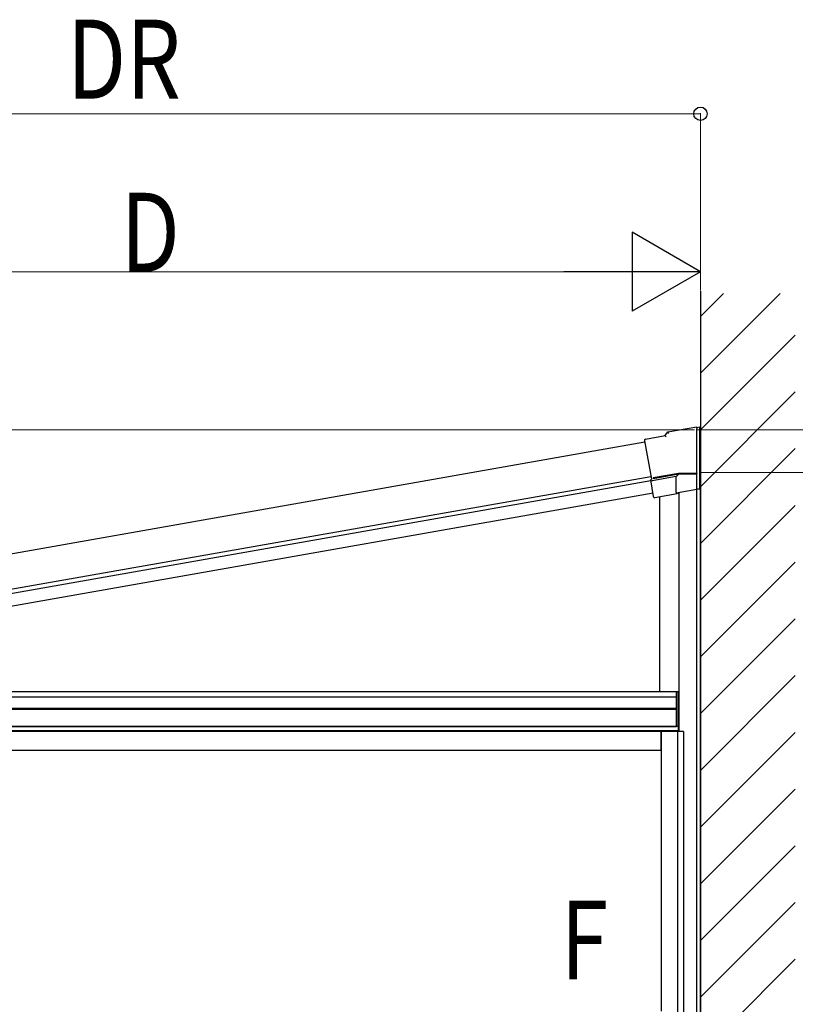
# Model space of a CAD drawing. Extents: x 0 to 3960, y 0 to 6413.
# Drawn here: x 3350 to 3596, y 4510 to 4821 of the extents above; entities that cross this region are included whole.
import ezdxf

# ---------------------------------------------------------------- set-up
doc = ezdxf.new("R2010")
doc.units = 0
doc.layers.add('USER1', color=3, linetype='CONTINUOUS')
for name, color, linetype, lineweight in [('YKK_13', 4, 'CONTINUOUS', 30), ('YKK_A1', 4, 'CONTINUOUS', 30), ('YKK_D', 6, 'CONTINUOUS', 13)]:
    doc.layers.add(name, color=color, linetype=linetype, lineweight=lineweight)
doc.styles.add('text-b', font='extslim2.shx', dxfattribs={"width": 0.8, "bigfont": 'extfont2.shx'})

msp = doc.modelspace()

# ---------------------------------------------------------------- linework, layer by layer
at = {"layer": 'YKK_13', "color": 1, "linetype": 'Continuous'}
msp.add_line((3551.55, 4675.91), (3551.55, 4675.91), dxfattribs=at)
at = {"layer": 'YKK_A1'}
for p, q in [((3565.5, 4735.28), (3565.5, 4097.54)), ((3326.79, 4637.37), (3549.79, 4676.69)), ((3564.3, 4672.57), (3564.3, 4677.95)), ((3565.5, 4097.54), (3565.5, 4677.95)), ((3326.79, 4636.05), (3549.78, 4675.37)), ((3564.3, 4097.54), (3564.3, 4672.57)), ((3326.79, 4631.99), (3550.47, 4671.43)), ((3552.6, 4608.54), (3552.6, 4670.2)), ((3558.6, 4671.57), (3558.6, 4595.94)), ((3558.6, 4671.57), (3558.6, 4608.54)), ((3225.95, 4606.94), (3557.9, 4606.94)), ((3226.02, 4608.54), (3558.6, 4608.54)), ((3557.9, 4608.54), (3558.6, 4608.54)), ((3557.9, 4597.54), (3557.9, 4608.54)), ((3557.96, 4597.54), (3557.96, 4608.54)), ((3558.54, 4597.54), (3558.54, 4608.54)), ((3558.6, 4608.54), (3558.6, 4597.54)), ((3220.2, 4603.32), (3557.9, 4603.32)), ((3220.2, 4602.94), (3557.9, 4602.94)), ((3558.5, 4597.54), (3219.1, 4597.54)), ((3558.5, 4597.54), (3219.74, 4597.54)), ((3220.2, 4597.54), (3557.9, 4597.54)), ((3558.6, 4597.54), (3557.9, 4597.54)), ((3558.5, 4595.94), (3558.5, 4597.54)), ((3558.5, 4596.14), (3219.1, 4596.14)), ((3553, 4595.94), (3224.6, 4595.94)), ((3553, 4589.94), (3553, 4595.94)), ((3553, 4589.94), (3224.6, 4589.94))]:
    msp.add_line(p, q, dxfattribs=at)
at = {"layer": 'YKK_A1', "linetype": 'Continuous'}
for p, q in [((3565.5, 4727.29), (3572.78, 4734.57)), ((3565.5, 4709.33), (3590.74, 4734.57)), ((3565.5, 4691.37), (3595.5, 4721.37)), ((3565.5, 4673.41), (3595.5, 4703.41)), ((3555.17, 4690.73), (3564.3, 4692.34)), ((3564.3, 4692.26), (3564.3, 4692.34)), ((3564.3, 4692.13), (3565.3, 4692.31)), ((3564.3, 4692.26), (3564.3, 4691.86)), ((3565.3, 4692.24), (3564.3, 4692.06)), ((3564.3, 4677.64), (3564.3, 4691.86)), ((3565.3, 4692.24), (3565.3, 4692.31)), ((3565.3, 4672.76), (3565.3, 4692.24)), ((3547.73, 4687.99), (3547.8, 4687.94)), ((3547.73, 4687.99), (3547.73, 4687.99)), ((3547.8, 4687.94), (3549.94, 4675.83)), ((3548.05, 4688.46), (3554.36, 4689.57)), ((3554.36, 4689.57), (3555.17, 4690.73)), ((3554.4, 4689.5), (3554.36, 4689.57)), ((3554.63, 4689.14), (3554.4, 4689.5)), ((3555.21, 4690.66), (3555.17, 4690.73)), ((3555.44, 4690.29), (3555.21, 4690.66)), ((3565.5, 4655.45), (3595.5, 4685.45)), ((3549.74, 4675.55), (3549.94, 4675.83)), ((3550.66, 4670.33), (3549.74, 4675.55)), ((3557.79, 4676.59), (3550.23, 4675.26)), ((3558.59, 4677.64), (3550.48, 4676.21)), ((3550.48, 4676.21), (3550.51, 4676.01)), ((3550.51, 4676.01), (3558.61, 4677.44)), ((3557.79, 4676.59), (3558.01, 4676.86)), ((3557.79, 4671.68), (3557.79, 4676.59)), ((3558.41, 4677.33), (3558.01, 4676.86)), ((3558.6, 4677.54), (3558.59, 4677.64)), ((3564.3, 4677.64), (3558.59, 4677.64)), ((3558.61, 4677.44), (3558.6, 4677.54)), ((3558.61, 4677.44), (3564.3, 4677.44)), ((3564.3, 4677.64), (3564.3, 4677.54)), ((3564.3, 4677.54), (3564.3, 4677.44)), ((3564.3, 4672.99), (3564.3, 4677.44)), ((3558.47, 4671.55), (3564.3, 4672.58)), ((3564.3, 4672.99), (3564.3, 4672.58)), ((3564.3, 4672.58), (3565.3, 4672.76)), ((3565.3, 4672.75), (3564.3, 4672.57)), ((3564.3, 4672.57), (3564.3, 4672.58)), ((3564.3, 4672.58), (3564.3, 4672.58)), ((3565.3, 4672.76), (3565.3, 4672.75)), ((3550.61, 4670.25), (3550.66, 4670.33)), ((3550.61, 4670.25), (3550.61, 4670.25)), ((3558.09, 4671.17), (3551.07, 4669.93)), ((3558.09, 4671.17), (3558.16, 4671.25)), ((3558.4, 4671.54), (3558.17, 4671.26)), ((3565.5, 4637.49), (3595.5, 4667.49)), ((3565.5, 4619.53), (3595.5, 4649.53)), ((3565.5, 4601.57), (3595.5, 4631.57)), ((3565.5, 4583.61), (3595.5, 4613.61)), ((3565.5, 4565.65), (3595.5, 4595.65)), ((3565.5, 4547.69), (3595.5, 4577.69)), ((3565.5, 4529.73), (3595.5, 4559.73)), ((3565.5, 4511.77), (3595.5, 4541.77)), ((3565.5, 4493.81), (3595.5, 4523.81))]:
    msp.add_line(p, q, dxfattribs=at)
at = {"layer": 'YKK_A1', "ltscale": 2}
for p, q in [((3326.79, 4648.64), (3547.86, 4687.62)), ((3326.79, 4637.37), (3549.79, 4676.69))]:
    msp.add_line(p, q, dxfattribs=at)
at = {"layer": 'YKK_A1', "linetype": 'Continuous', "ltscale": 0.5}
for p, q in [((3560.1, 4595.94), (3553.1, 4595.94)), ((3553.1, 4595.94), (3553.1, 4507.34)), ((3558.34, 4493.34), (3558.34, 4595.94)), ((3560.1, 4595.94), (3560.1, 4493.34))]:
    msp.add_line(p, q, dxfattribs=at)
at = {"layer": 'YKK_A1', "linetype": 'Continuous'}
for centre, major_axis, ratio, start_param, end_param in [((3548.12, 4688.06), (-0.329, 0.23), 0.99628, 5.499651, 7.06672), ((3550.14, 4675.62), (0.395, -0.088), 0.917237, 3.565767, 5.075477), ((3550.16, 4675.65), (0.23, 0.329), 0.99628, 3.867768, 3.925127), ((3551, 4670.32), (0.23, 0.329), 0.99628, 2.358058, 3.925127), ((3558.19, 4671.68), (0.258, 0.308), 0.995504, 2.271148, 2.502328), ((3558.16, 4671.66), (-0.202, 0.35), 0.909365, 1.251164, 2.588915), ((3558.16, 4671.66), (0, 0.406), 0.060227, 3.213338, 3.385296), ((3558.4, 4671.94), (0.258, 0.308), 0.995504, 3.840079, 4.012037)]:
    msp.add_ellipse(centre, major_axis=major_axis, ratio=ratio, start_param=start_param, end_param=end_param, dxfattribs=at)
at = {"layer": 'YKK_D'}
for p, q in [((3565.5, 4791.45), (3193.5, 4791.45)), ((3565.5, 4735.48), (3565.5, 4791.65)), ((3236.5, 4741.45), (3540.5, 4741.45)), ((3565.5, 4735.48), (3565.5, 4741.65)), ((3563.59, 4691.45), (3131.3, 4691.45)), ((3564.42, 4691.45), (3715.7, 4691.45)), ((3564.44, 4691.45), (3665.7, 4691.45)), ((3565.64, 4677.95), (3665.7, 4677.95)), ((3565.64, 4677.95), (3665.7, 4677.95))]:
    msp.add_line(p, q, dxfattribs=at)
at = {"layer": 'YKK_D', "lineweight": -2}
for p, q in [((3565.5, 4741.45), (3543.85, 4753.95)), ((3543.85, 4753.95), (3543.85, 4728.95)), ((3565.5, 4741.45), (3522.2, 4741.45)), ((3565.5, 4741.45), (3543.85, 4728.95))]:
    msp.add_line(p, q, dxfattribs=at)
at = {"layer": 'YKK_D', "linetype": 'ByBlock', "lineweight": -2}
msp.add_circle((3565.5, 4791.45), 2.12, dxfattribs=at)

# ---------------------------------------------------------------- texts
at = {"layer": 'USER1', "style": 'text-b', "width": 0.8}
msp.add_text('F', height=25, dxfattribs=at).set_placement((3521.17, 4517.41))
at = {"layer": 'YKK_D', "style": 'text-b', "width": 0.8}
for s, p in [('DR', (3364.83, 4796.25)), ('D', (3381.83, 4741.45))]:
    msp.add_text(s, height=25, dxfattribs=at).set_placement(p)

doc.saveas('drawing.dxf')
